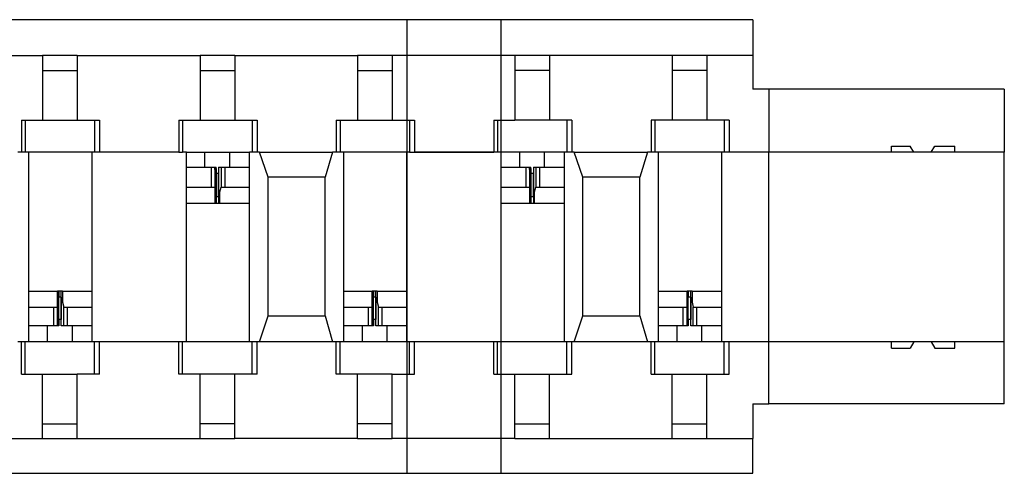
# Model space of a CAD drawing. Extents: x 1.05 to 7.68, y 1.03 to 4.27.
# Drawn here: x 6.9 to 7.68, y 3.91 to 4.27 of the extents above; entities that cross this region are included whole.
import ezdxf

# ---------------------------------------------------------------- set-up
doc = ezdxf.new("R2010")
doc.units = 0
doc.header["$MEASUREMENT"] = 0
doc.layers.get('0').update_dxf_attribs({"linetype": 'CONTINUOUS'})

msp = doc.modelspace()

# ---------------------------------------------------------------- linework, layer by layer
for p, q in [((7.47933, 4.27165), (6.61909, 4.27165)), ((7.47933, 4.27165), (6.61909, 4.27165)), ((7.27953, 4.27165), (7.20472, 4.27165)), ((7.20472, 4.27165), (7.20472, 3.91142)), ((7.27953, 3.91142), (7.27953, 4.27165)), ((7.47933, 4.27165), (7.47933, 4.24311)), ((7.47933, 4.27165), (7.47933, 4.24311)), ((6.91535, 4.24311), (6.91535, 4.19193)), ((6.91535, 4.24311), (6.91535, 4.19193)), ((6.94291, 4.24311), (6.94291, 4.19193)), ((6.94291, 4.24311), (6.94291, 4.19193)), ((7.04035, 4.24311), (7.04035, 4.19193)), ((7.04035, 4.24311), (7.04035, 4.19193)), ((7.06791, 4.24311), (7.06791, 4.19193)), ((7.06791, 4.24311), (7.06791, 4.19193)), ((7.16535, 4.24311), (7.16535, 4.19193)), ((7.16535, 4.24311), (7.16535, 4.19193)), ((7.19291, 4.24311), (7.19291, 4.19193)), ((7.19291, 4.24311), (7.19291, 4.19193)), ((7.29035, 4.24311), (7.29035, 4.19193)), ((7.29035, 4.24311), (7.29035, 4.19193)), ((7.31791, 4.24311), (7.31791, 4.19193)), ((7.31791, 4.24311), (7.31791, 4.19193)), ((7.41535, 4.24311), (7.41535, 4.19193)), ((7.41535, 4.24311), (7.41535, 4.19193)), ((7.44291, 4.24311), (7.44291, 4.19193)), ((7.44291, 4.24311), (7.44291, 4.19193)), ((7.47933, 4.24311), (7.47933, 4.21654)), ((7.47933, 4.24311), (7.47933, 4.21654)), ((7.49213, 4.21654), (7.49213, 4.16634)), ((7.67913, 4.21654), (7.49213, 4.21654)), ((7.67913, 4.21654), (7.49213, 4.21654)), ((7.49213, 4.21654), (7.49213, 4.16634)), ((7.67913, 4.21654), (7.67913, 4.16634)), ((7.67913, 4.21654), (7.67913, 4.16634)), ((6.89862, 4.19193), (6.89862, 4.16634)), ((6.89862, 4.19193), (6.89862, 4.16634)), ((6.90157, 4.19193), (6.90157, 4.16634)), ((6.90157, 4.19193), (6.90157, 4.16634)), ((6.95669, 4.19193), (6.95669, 4.16634)), ((6.95669, 4.19193), (6.95669, 4.16634)), ((6.96063, 4.19193), (6.96063, 4.16634)), ((6.96063, 4.19193), (6.96063, 4.16634)), ((7.02362, 4.19193), (7.02362, 4.16634)), ((7.02362, 4.19193), (7.02362, 4.16634)), ((7.02657, 4.19193), (7.02657, 4.16634)), ((7.02657, 4.19193), (7.02657, 4.16634)), ((7.08169, 4.19193), (7.08169, 4.16634)), ((7.08169, 4.19193), (7.08169, 4.16634)), ((7.08563, 4.19193), (7.08563, 4.16634)), ((7.08563, 4.19193), (7.08563, 4.16634)), ((7.14862, 4.19193), (7.14862, 4.16634)), ((7.14862, 4.19193), (7.14862, 4.16634)), ((7.15157, 4.19193), (7.15157, 4.16634)), ((7.15157, 4.19193), (7.15157, 4.16634)), ((7.20669, 4.19193), (7.20669, 4.16634)), ((7.20669, 4.19193), (7.20669, 4.16634)), ((7.21063, 4.19193), (7.21063, 4.16634)), ((7.21063, 4.19193), (7.21063, 4.16634)), ((7.27362, 4.19193), (7.27362, 4.16634)), ((7.27362, 4.19193), (7.27362, 4.16634)), ((7.27657, 4.19193), (7.27657, 4.16634)), ((7.27657, 4.19193), (7.27657, 4.16634)), ((7.33169, 4.19193), (7.33169, 4.16634)), ((7.33169, 4.19193), (7.33169, 4.16634)), ((7.33563, 4.19193), (7.33563, 4.16634)), ((7.33563, 4.19193), (7.33563, 4.16634)), ((7.39862, 4.19193), (7.39862, 4.16634)), ((7.39862, 4.19193), (7.39862, 4.16634)), ((7.40157, 4.19193), (7.40157, 4.16634)), ((7.40157, 4.19193), (7.40157, 4.16634)), ((7.45669, 4.19193), (7.45669, 4.16634)), ((7.45669, 4.19193), (7.45669, 4.16634)), ((7.46063, 4.19193), (7.46063, 4.16634)), ((7.46063, 4.19193), (7.46063, 4.16634)), ((7.58957, 4.16634), (7.58957, 4.17126)), ((7.58957, 4.17126), (7.60433, 4.17126)), ((7.58957, 4.17126), (7.60433, 4.17126)), ((7.58957, 4.16634), (7.58957, 4.17126)), ((7.60728, 4.16634), (7.60433, 4.17126)), ((7.60728, 4.16634), (7.60433, 4.17126)), ((7.62106, 4.16634), (7.62402, 4.17126)), ((7.62106, 4.16634), (7.62402, 4.17126)), ((7.62402, 4.17126), (7.63976, 4.17126)), ((7.62402, 4.17126), (7.63976, 4.17126)), ((7.63976, 4.16634), (7.63976, 4.17126)), ((7.63976, 4.16634), (7.63976, 4.17126)), ((6.90453, 4.16634), (6.89567, 4.16634)), ((6.90453, 4.16634), (6.89567, 4.16634)), ((6.90453, 4.01575), (6.90453, 4.16634)), ((6.90453, 4.01575), (6.90453, 4.16634)), ((6.95472, 4.01575), (6.95472, 4.16634)), ((6.95669, 4.16634), (6.95472, 4.16634)), ((6.95669, 4.16634), (6.95472, 4.16634)), ((6.95472, 4.01575), (6.95472, 4.16634)), ((7.02953, 4.01575), (7.02953, 4.16634)), ((7.02953, 4.01575), (7.02953, 4.16634)), ((7.04429, 4.15453), (7.04429, 4.16634)), ((7.04429, 4.15453), (7.04429, 4.16634)), ((7.06398, 4.15453), (7.06398, 4.16634)), ((7.06398, 4.15453), (7.06398, 4.16634)), ((7.0876, 4.16634), (7.07972, 4.16634)), ((7.07972, 4.01575), (7.07972, 4.16634)), ((7.0876, 4.16634), (7.07972, 4.16634)), ((7.07972, 4.01575), (7.07972, 4.16634)), ((7.0876, 4.16634), (7.14567, 4.16634)), ((7.09449, 4.14665), (7.0876, 4.16634)), ((7.0876, 4.16634), (7.14567, 4.16634)), ((7.09449, 4.14665), (7.0876, 4.16634)), ((7.14567, 4.16634), (7.13976, 4.14665)), ((7.14567, 4.16634), (7.13976, 4.14665)), ((7.15453, 4.16634), (7.14567, 4.16634)), ((7.15453, 4.16634), (7.14567, 4.16634)), ((7.15453, 4.01575), (7.15453, 4.16634)), ((7.15453, 4.01575), (7.15453, 4.16634)), ((7.20472, 4.01575), (7.20472, 4.16634)), ((7.20669, 4.16634), (7.20472, 4.16634)), ((7.20669, 4.16634), (7.20472, 4.16634)), ((7.20472, 4.01575), (7.20472, 4.16634)), ((7.27953, 4.01575), (7.27953, 4.16634)), ((7.27953, 4.01575), (7.27953, 4.16634)), ((7.29429, 4.15453), (7.29429, 4.16634)), ((7.29429, 4.15453), (7.29429, 4.16634)), ((7.31398, 4.15453), (7.31398, 4.16634)), ((7.31398, 4.15453), (7.31398, 4.16634)), ((7.3376, 4.16634), (7.32972, 4.16634)), ((7.32972, 4.01575), (7.32972, 4.16634)), ((7.3376, 4.16634), (7.32972, 4.16634)), ((7.32972, 4.01575), (7.32972, 4.16634)), ((7.3376, 4.16634), (7.39567, 4.16634)), ((7.34449, 4.14665), (7.3376, 4.16634)), ((7.3376, 4.16634), (7.39567, 4.16634)), ((7.34449, 4.14665), (7.3376, 4.16634)), ((7.39567, 4.16634), (7.38976, 4.14665)), ((7.39567, 4.16634), (7.38976, 4.14665)), ((7.40453, 4.16634), (7.39567, 4.16634)), ((7.40453, 4.16634), (7.39567, 4.16634)), ((7.40453, 4.01575), (7.40453, 4.16634)), ((7.40453, 4.01575), (7.40453, 4.16634)), ((7.45472, 4.01575), (7.45472, 4.16634)), ((7.45669, 4.16634), (7.45472, 4.16634)), ((7.45669, 4.16634), (7.45472, 4.16634)), ((7.45472, 4.01575), (7.45472, 4.16634)), ((7.67913, 4.16634), (7.49213, 4.16634)), ((7.49213, 4.01575), (7.49213, 4.16634)), ((7.67913, 4.16634), (7.49213, 4.16634)), ((7.49213, 4.01575), (7.49213, 4.16634)), ((7.67913, 4.01575), (7.67913, 4.16634)), ((7.67913, 4.01575), (7.67913, 4.16634)), ((7.02953, 4.15453), (7.04921, 4.15453)), ((7.02953, 4.15453), (7.04921, 4.15453)), ((7.04921, 4.15453), (7.05217, 4.15453)), ((7.04921, 4.15453), (7.04921, 4.13878)), ((7.04921, 4.15453), (7.05217, 4.15453)), ((7.04921, 4.15453), (7.04921, 4.13878)), ((7.05217, 4.15453), (7.05217, 4.15453)), ((7.05217, 4.15453), (7.05217, 4.13878)), ((7.05217, 4.15453), (7.05315, 4.15453)), ((7.05217, 4.15453), (7.05217, 4.15453)), ((7.05217, 4.15453), (7.05217, 4.13878)), ((7.05217, 4.15453), (7.05315, 4.15453)), ((7.05315, 4.15354), (7.05315, 4.14961)), ((7.05315, 4.15354), (7.05315, 4.14961)), ((7.05315, 4.14961), (7.05315, 4.15354)), ((7.05315, 4.14961), (7.05315, 4.15354)), ((7.05315, 4.15354), (7.05315, 4.14961)), ((7.05315, 4.15354), (7.05315, 4.14961)), ((7.05512, 4.15453), (7.05709, 4.15453)), ((7.05512, 4.15453), (7.05512, 4.12598)), ((7.05512, 4.15453), (7.05709, 4.15453)), ((7.05512, 4.15453), (7.05512, 4.12598)), ((7.05709, 4.15453), (7.06004, 4.15453)), ((7.05709, 4.15453), (7.05709, 4.13878)), ((7.05709, 4.15453), (7.06004, 4.15453)), ((7.05709, 4.15453), (7.05709, 4.13878)), ((7.06004, 4.15453), (7.07972, 4.15453)), ((7.06004, 4.15453), (7.06004, 4.13878)), ((7.06004, 4.15453), (7.07972, 4.15453)), ((7.06004, 4.15453), (7.06004, 4.13878)), ((7.27953, 4.15453), (7.29921, 4.15453)), ((7.27953, 4.15453), (7.29921, 4.15453)), ((7.29921, 4.15453), (7.30217, 4.15453)), ((7.29921, 4.15453), (7.29921, 4.13878)), ((7.29921, 4.15453), (7.30217, 4.15453)), ((7.29921, 4.15453), (7.29921, 4.13878)), ((7.30217, 4.15453), (7.30217, 4.13878)), ((7.30217, 4.15453), (7.30217, 4.15453)), ((7.30217, 4.15453), (7.30315, 4.15453)), ((7.30217, 4.15453), (7.30217, 4.15453)), ((7.30217, 4.15453), (7.30217, 4.13878)), ((7.30217, 4.15453), (7.30315, 4.15453)), ((7.30315, 4.15354), (7.30315, 4.14961)), ((7.30315, 4.14961), (7.30315, 4.15354)), ((7.30315, 4.15354), (7.30315, 4.14961)), ((7.30315, 4.14961), (7.30315, 4.15354)), ((7.30315, 4.15354), (7.30315, 4.14961)), ((7.30315, 4.15354), (7.30315, 4.14961)), ((7.30512, 4.15453), (7.30512, 4.12598)), ((7.30512, 4.15453), (7.30709, 4.15453)), ((7.30512, 4.15453), (7.30709, 4.15453)), ((7.30512, 4.15453), (7.30512, 4.12598)), ((7.30709, 4.15453), (7.30709, 4.13878)), ((7.30709, 4.15453), (7.31004, 4.15453)), ((7.30709, 4.15453), (7.31004, 4.15453)), ((7.30709, 4.15453), (7.30709, 4.13878)), ((7.31004, 4.15453), (7.31004, 4.13878)), ((7.31004, 4.15453), (7.32972, 4.15453)), ((7.31004, 4.15453), (7.32972, 4.15453)), ((7.31004, 4.15453), (7.31004, 4.13878)), ((7.05315, 4.14961), (7.05315, 4.13091)), ((7.05512, 4.14961), (7.05315, 4.14961)), ((7.05315, 4.14961), (7.05315, 4.13091)), ((7.05512, 4.14961), (7.05315, 4.14961)), ((7.05512, 4.13091), (7.05512, 4.14961)), ((7.05512, 4.13091), (7.05512, 4.14961)), ((7.13976, 4.14665), (7.09449, 4.14665)), ((7.09449, 4.03642), (7.09449, 4.14665)), ((7.09449, 4.03642), (7.09449, 4.14665)), ((7.13976, 4.14665), (7.09449, 4.14665)), ((7.13976, 4.03642), (7.13976, 4.14665)), ((7.13976, 4.03642), (7.13976, 4.14665)), ((7.30512, 4.14961), (7.30315, 4.14961)), ((7.30315, 4.14961), (7.30315, 4.13091)), ((7.30315, 4.14961), (7.30315, 4.13091)), ((7.30512, 4.14961), (7.30315, 4.14961)), ((7.30512, 4.13091), (7.30512, 4.14961)), ((7.30512, 4.13091), (7.30512, 4.14961)), ((7.38976, 4.14665), (7.34449, 4.14665)), ((7.34449, 4.03642), (7.34449, 4.14665)), ((7.34449, 4.03642), (7.34449, 4.14665)), ((7.38976, 4.14665), (7.34449, 4.14665)), ((7.38976, 4.03642), (7.38976, 4.14665)), ((7.38976, 4.03642), (7.38976, 4.14665)), ((7.02953, 4.13878), (7.04921, 4.13878)), ((7.02953, 4.13878), (7.04921, 4.13878)), ((7.04921, 4.13878), (7.05217, 4.13878)), ((7.04921, 4.13878), (7.05217, 4.13878)), ((7.05217, 4.13878), (7.05217, 4.13878)), ((7.05217, 4.13878), (7.05217, 4.13878)), ((7.05709, 4.13878), (7.06004, 4.13878)), ((7.05709, 4.13878), (7.05709, 4.13878)), ((7.05709, 4.13878), (7.05709, 4.13878)), ((7.05709, 4.13878), (7.06004, 4.13878)), ((7.06004, 4.13878), (7.07972, 4.13878)), ((7.06004, 4.13878), (7.07972, 4.13878)), ((7.27953, 4.13878), (7.29921, 4.13878)), ((7.27953, 4.13878), (7.29921, 4.13878)), ((7.29921, 4.13878), (7.30217, 4.13878)), ((7.29921, 4.13878), (7.30217, 4.13878)), ((7.30217, 4.13878), (7.30217, 4.13878)), ((7.30217, 4.13878), (7.30217, 4.13878)), ((7.30709, 4.13878), (7.31004, 4.13878)), ((7.30709, 4.13878), (7.30709, 4.13878)), ((7.30709, 4.13878), (7.30709, 4.13878)), ((7.30709, 4.13878), (7.31004, 4.13878)), ((7.31004, 4.13878), (7.32972, 4.13878)), ((7.31004, 4.13878), (7.32972, 4.13878)), ((7.05512, 4.13091), (7.05315, 4.13091)), ((7.05315, 4.12598), (7.05315, 4.13091)), ((7.05315, 4.13091), (7.05315, 4.12598)), ((7.05315, 4.13091), (7.05315, 4.12598)), ((7.05315, 4.12598), (7.05315, 4.13091)), ((7.05315, 4.13091), (7.05315, 4.12598)), ((7.05315, 4.13091), (7.05315, 4.12598)), ((7.05512, 4.13091), (7.05315, 4.13091)), ((7.30512, 4.13091), (7.30315, 4.13091)), ((7.30315, 4.13091), (7.30315, 4.12598)), ((7.30315, 4.12598), (7.30315, 4.13091)), ((7.30315, 4.13091), (7.30315, 4.12598)), ((7.30315, 4.12598), (7.30315, 4.13091)), ((7.30315, 4.13091), (7.30315, 4.12598)), ((7.30315, 4.13091), (7.30315, 4.12598)), ((7.30512, 4.13091), (7.30315, 4.13091)), ((7.02953, 4.12598), (7.05217, 4.12598)), ((7.02953, 4.12598), (7.05217, 4.12598)), ((7.05217, 4.12598), (7.05315, 4.12598)), ((7.05217, 4.12598), (7.05315, 4.12598)), ((7.0561, 4.12598), (7.07972, 4.12598)), ((7.0561, 4.12598), (7.0561, 4.12598)), ((7.0561, 4.12598), (7.07972, 4.12598)), ((7.0561, 4.12598), (7.0561, 4.12598)), ((7.27953, 4.12598), (7.30217, 4.12598)), ((7.27953, 4.12598), (7.30217, 4.12598)), ((7.30217, 4.12598), (7.30315, 4.12598)), ((7.30217, 4.12598), (7.30315, 4.12598)), ((7.3061, 4.12598), (7.32972, 4.12598)), ((7.3061, 4.12598), (7.3061, 4.12598)), ((7.3061, 4.12598), (7.32972, 4.12598)), ((7.3061, 4.12598), (7.3061, 4.12598)), ((6.90453, 4.0561), (6.92717, 4.0561)), ((6.90453, 4.0561), (6.92717, 4.0561)), ((6.92815, 4.0561), (6.92717, 4.0561)), ((6.92815, 4.0561), (6.92717, 4.0561)), ((6.92815, 4.05118), (6.92815, 4.0561)), ((6.92815, 4.05118), (6.92815, 4.0561)), ((6.92815, 4.0561), (6.92815, 4.05118)), ((6.92815, 4.05118), (6.92815, 4.0561)), ((6.92815, 4.0561), (6.92815, 4.05118)), ((6.92815, 4.05118), (6.92815, 4.0561)), ((6.93012, 4.05118), (6.92815, 4.05118)), ((6.92815, 4.03346), (6.92815, 4.05118)), ((6.92815, 4.03346), (6.92815, 4.05118)), ((6.93012, 4.05118), (6.92815, 4.05118)), ((6.93012, 4.02854), (6.93012, 4.0561)), ((6.93012, 4.02854), (6.93012, 4.0561)), ((6.93012, 4.05118), (6.93012, 4.03346)), ((6.93012, 4.05118), (6.93012, 4.03346)), ((6.9311, 4.0561), (6.95472, 4.0561)), ((6.9311, 4.0561), (6.9311, 4.0561)), ((6.9311, 4.0561), (6.9311, 4.0561)), ((6.9311, 4.0561), (6.95472, 4.0561)), ((7.15453, 4.0561), (7.17717, 4.0561)), ((7.15453, 4.0561), (7.17717, 4.0561)), ((7.17815, 4.0561), (7.17717, 4.0561)), ((7.17815, 4.0561), (7.17717, 4.0561)), ((7.17815, 4.05118), (7.17815, 4.0561)), ((7.17815, 4.05118), (7.17815, 4.0561)), ((7.17815, 4.0561), (7.17815, 4.05118)), ((7.17815, 4.05118), (7.17815, 4.0561)), ((7.17815, 4.0561), (7.17815, 4.05118)), ((7.17815, 4.05118), (7.17815, 4.0561)), ((7.17815, 4.03346), (7.17815, 4.05118)), ((7.18012, 4.05118), (7.17815, 4.05118)), ((7.17815, 4.03346), (7.17815, 4.05118)), ((7.18012, 4.05118), (7.17815, 4.05118)), ((7.18012, 4.02854), (7.18012, 4.0561)), ((7.18012, 4.02854), (7.18012, 4.0561)), ((7.18012, 4.05118), (7.18012, 4.03346)), ((7.18012, 4.05118), (7.18012, 4.03346)), ((7.1811, 4.0561), (7.1811, 4.0561)), ((7.1811, 4.0561), (7.20472, 4.0561)), ((7.1811, 4.0561), (7.1811, 4.0561)), ((7.1811, 4.0561), (7.20472, 4.0561)), ((7.40453, 4.0561), (7.42717, 4.0561)), ((7.40453, 4.0561), (7.42717, 4.0561)), ((7.42815, 4.0561), (7.42717, 4.0561)), ((7.42815, 4.0561), (7.42717, 4.0561)), ((7.42815, 4.05118), (7.42815, 4.0561)), ((7.42815, 4.05118), (7.42815, 4.0561)), ((7.42815, 4.0561), (7.42815, 4.05118)), ((7.42815, 4.05118), (7.42815, 4.0561)), ((7.42815, 4.0561), (7.42815, 4.05118)), ((7.42815, 4.05118), (7.42815, 4.0561)), ((7.42815, 4.03346), (7.42815, 4.05118)), ((7.43012, 4.05118), (7.42815, 4.05118)), ((7.42815, 4.03346), (7.42815, 4.05118)), ((7.43012, 4.05118), (7.42815, 4.05118)), ((7.43012, 4.02854), (7.43012, 4.0561)), ((7.43012, 4.02854), (7.43012, 4.0561)), ((7.43012, 4.05118), (7.43012, 4.03346)), ((7.43012, 4.05118), (7.43012, 4.03346)), ((7.4311, 4.0561), (7.45472, 4.0561)), ((7.4311, 4.0561), (7.4311, 4.0561)), ((7.4311, 4.0561), (7.4311, 4.0561)), ((7.4311, 4.0561), (7.45472, 4.0561)), ((6.90453, 4.04331), (6.92421, 4.04331)), ((6.90453, 4.04331), (6.92421, 4.04331)), ((6.92421, 4.04331), (6.92717, 4.04331)), ((6.92421, 4.02854), (6.92421, 4.04331)), ((6.92421, 4.04331), (6.92717, 4.04331)), ((6.92421, 4.02854), (6.92421, 4.04331)), ((6.92717, 4.02854), (6.92717, 4.04331)), ((6.92717, 4.04331), (6.92717, 4.04331)), ((6.92717, 4.04331), (6.92717, 4.04331)), ((6.92717, 4.02854), (6.92717, 4.04331)), ((6.93209, 4.02854), (6.93209, 4.04331)), ((6.93209, 4.04331), (6.93209, 4.04331)), ((6.93209, 4.04331), (6.93504, 4.04331)), ((6.93209, 4.04331), (6.93504, 4.04331)), ((6.93209, 4.02854), (6.93209, 4.04331)), ((6.93209, 4.04331), (6.93209, 4.04331)), ((6.93504, 4.04331), (6.95472, 4.04331)), ((6.93504, 4.02854), (6.93504, 4.04331)), ((6.93504, 4.04331), (6.95472, 4.04331)), ((6.93504, 4.02854), (6.93504, 4.04331)), ((7.15453, 4.04331), (7.17421, 4.04331)), ((7.15453, 4.04331), (7.17421, 4.04331)), ((7.17421, 4.04331), (7.17717, 4.04331)), ((7.17421, 4.02854), (7.17421, 4.04331)), ((7.17421, 4.04331), (7.17717, 4.04331)), ((7.17421, 4.02854), (7.17421, 4.04331)), ((7.17717, 4.02854), (7.17717, 4.04331)), ((7.17717, 4.04331), (7.17717, 4.04331)), ((7.17717, 4.04331), (7.17717, 4.04331)), ((7.17717, 4.02854), (7.17717, 4.04331)), ((7.18209, 4.04331), (7.18209, 4.04331)), ((7.18209, 4.04331), (7.18504, 4.04331)), ((7.18209, 4.02854), (7.18209, 4.04331)), ((7.18209, 4.04331), (7.18504, 4.04331)), ((7.18209, 4.02854), (7.18209, 4.04331)), ((7.18209, 4.04331), (7.18209, 4.04331)), ((7.18504, 4.02854), (7.18504, 4.04331)), ((7.18504, 4.04331), (7.20472, 4.04331)), ((7.18504, 4.04331), (7.20472, 4.04331)), ((7.18504, 4.02854), (7.18504, 4.04331)), ((7.40453, 4.04331), (7.42421, 4.04331)), ((7.40453, 4.04331), (7.42421, 4.04331)), ((7.42421, 4.02854), (7.42421, 4.04331)), ((7.42421, 4.04331), (7.42717, 4.04331)), ((7.42421, 4.04331), (7.42717, 4.04331)), ((7.42421, 4.02854), (7.42421, 4.04331)), ((7.42717, 4.04331), (7.42717, 4.04331)), ((7.42717, 4.02854), (7.42717, 4.04331)), ((7.42717, 4.04331), (7.42717, 4.04331)), ((7.42717, 4.02854), (7.42717, 4.04331)), ((7.43209, 4.02854), (7.43209, 4.04331)), ((7.43209, 4.04331), (7.43209, 4.04331)), ((7.43209, 4.04331), (7.43504, 4.04331)), ((7.43209, 4.04331), (7.43504, 4.04331)), ((7.43209, 4.02854), (7.43209, 4.04331)), ((7.43209, 4.04331), (7.43209, 4.04331)), ((7.43504, 4.02854), (7.43504, 4.04331)), ((7.43504, 4.04331), (7.45472, 4.04331)), ((7.43504, 4.04331), (7.45472, 4.04331)), ((7.43504, 4.02854), (7.43504, 4.04331)), ((7.0876, 4.01575), (7.09449, 4.03642)), ((7.0876, 4.01575), (7.09449, 4.03642)), ((7.09449, 4.03642), (7.13976, 4.03642)), ((7.09449, 4.03642), (7.13976, 4.03642)), ((7.13976, 4.03642), (7.14567, 4.01575)), ((7.13976, 4.03642), (7.14567, 4.01575)), ((7.3376, 4.01575), (7.34449, 4.03642)), ((7.3376, 4.01575), (7.34449, 4.03642)), ((7.34449, 4.03642), (7.38976, 4.03642)), ((7.34449, 4.03642), (7.38976, 4.03642)), ((7.38976, 4.03642), (7.39567, 4.01575)), ((7.38976, 4.03642), (7.39567, 4.01575)), ((6.92421, 4.02854), (6.90453, 4.02854)), ((6.92421, 4.02854), (6.90453, 4.02854)), ((6.91929, 4.01575), (6.91929, 4.02854)), ((6.91929, 4.01575), (6.91929, 4.02854)), ((6.92717, 4.02854), (6.92421, 4.02854)), ((6.92717, 4.02854), (6.92421, 4.02854)), ((6.92815, 4.02854), (6.92717, 4.02953)), ((6.92717, 4.02854), (6.92717, 4.02953)), ((6.92815, 4.02854), (6.92717, 4.02953)), ((6.92717, 4.02854), (6.92717, 4.02953)), ((6.92717, 4.02854), (6.92717, 4.02854)), ((6.92815, 4.02854), (6.92717, 4.02854)), ((6.92717, 4.02854), (6.92717, 4.02854)), ((6.92815, 4.02854), (6.92717, 4.02854)), ((6.93012, 4.03346), (6.92815, 4.03346)), ((6.92815, 4.02854), (6.92815, 4.03346)), ((6.92815, 4.02854), (6.92815, 4.03346)), ((6.92815, 4.03346), (6.92815, 4.02854)), ((6.92815, 4.02854), (6.92815, 4.03346)), ((6.92815, 4.03346), (6.92815, 4.02854)), ((6.92815, 4.02854), (6.92815, 4.03346)), ((6.93012, 4.03346), (6.92815, 4.03346)), ((6.93209, 4.02854), (6.93012, 4.02854)), ((6.93209, 4.02854), (6.93012, 4.02854)), ((6.93504, 4.02854), (6.93209, 4.02854)), ((6.93504, 4.02854), (6.93209, 4.02854)), ((6.95472, 4.02854), (6.93504, 4.02854)), ((6.95472, 4.02854), (6.93504, 4.02854)), ((6.93898, 4.01575), (6.93898, 4.02854)), ((6.93898, 4.01575), (6.93898, 4.02854)), ((7.17421, 4.02854), (7.15453, 4.02854)), ((7.17421, 4.02854), (7.15453, 4.02854)), ((7.16929, 4.01575), (7.16929, 4.02854)), ((7.16929, 4.01575), (7.16929, 4.02854)), ((7.17717, 4.02854), (7.17421, 4.02854)), ((7.17717, 4.02854), (7.17421, 4.02854)), ((7.17815, 4.02854), (7.17717, 4.02953)), ((7.17717, 4.02854), (7.17717, 4.02953)), ((7.17815, 4.02854), (7.17717, 4.02953)), ((7.17717, 4.02854), (7.17717, 4.02953)), ((7.17717, 4.02854), (7.17717, 4.02854)), ((7.17815, 4.02854), (7.17717, 4.02854)), ((7.17717, 4.02854), (7.17717, 4.02854)), ((7.17815, 4.02854), (7.17717, 4.02854)), ((7.17815, 4.02854), (7.17815, 4.03346)), ((7.17815, 4.02854), (7.17815, 4.03346)), ((7.17815, 4.03346), (7.17815, 4.02854)), ((7.18012, 4.03346), (7.17815, 4.03346)), ((7.17815, 4.02854), (7.17815, 4.03346)), ((7.17815, 4.03346), (7.17815, 4.02854)), ((7.17815, 4.02854), (7.17815, 4.03346)), ((7.18012, 4.03346), (7.17815, 4.03346)), ((7.18209, 4.02854), (7.18012, 4.02854)), ((7.18209, 4.02854), (7.18012, 4.02854)), ((7.18504, 4.02854), (7.18209, 4.02854)), ((7.18504, 4.02854), (7.18209, 4.02854)), ((7.20472, 4.02854), (7.18504, 4.02854)), ((7.20472, 4.02854), (7.18504, 4.02854)), ((7.18898, 4.01575), (7.18898, 4.02854)), ((7.18898, 4.01575), (7.18898, 4.02854)), ((7.42421, 4.02854), (7.40453, 4.02854)), ((7.42421, 4.02854), (7.40453, 4.02854)), ((7.41929, 4.01575), (7.41929, 4.02854)), ((7.41929, 4.01575), (7.41929, 4.02854)), ((7.42717, 4.02854), (7.42421, 4.02854)), ((7.42717, 4.02854), (7.42421, 4.02854)), ((7.42815, 4.02854), (7.42717, 4.02953)), ((7.42717, 4.02854), (7.42717, 4.02953)), ((7.42815, 4.02854), (7.42717, 4.02953)), ((7.42717, 4.02854), (7.42717, 4.02953)), ((7.42717, 4.02854), (7.42717, 4.02854)), ((7.42815, 4.02854), (7.42717, 4.02854)), ((7.42717, 4.02854), (7.42717, 4.02854)), ((7.42815, 4.02854), (7.42717, 4.02854)), ((7.42815, 4.02854), (7.42815, 4.03346)), ((7.42815, 4.03346), (7.42815, 4.02854)), ((7.43012, 4.03346), (7.42815, 4.03346)), ((7.42815, 4.02854), (7.42815, 4.03346)), ((7.42815, 4.02854), (7.42815, 4.03346)), ((7.42815, 4.03346), (7.42815, 4.02854)), ((7.42815, 4.02854), (7.42815, 4.03346)), ((7.43012, 4.03346), (7.42815, 4.03346)), ((7.43209, 4.02854), (7.43012, 4.02854)), ((7.43209, 4.02854), (7.43012, 4.02854)), ((7.43504, 4.02854), (7.43209, 4.02854)), ((7.43504, 4.02854), (7.43209, 4.02854)), ((7.45472, 4.02854), (7.43504, 4.02854)), ((7.45472, 4.02854), (7.43504, 4.02854)), ((7.43898, 4.01575), (7.43898, 4.02854)), ((7.43898, 4.01575), (7.43898, 4.02854)), ((6.90453, 4.01575), (6.89567, 4.01575)), ((6.90453, 4.01575), (6.89567, 4.01575)), ((6.89862, 3.99016), (6.89862, 4.01575)), ((6.89862, 3.99016), (6.89862, 4.01575)), ((6.90157, 3.99016), (6.90157, 4.01575)), ((6.90157, 3.99016), (6.90157, 4.01575)), ((6.95669, 4.01575), (6.95472, 4.01575)), ((6.95669, 4.01575), (6.95472, 4.01575)), ((6.95669, 3.99016), (6.95669, 4.01575)), ((6.95669, 3.99016), (6.95669, 4.01575)), ((6.96063, 3.99016), (6.96063, 4.01575)), ((6.96063, 3.99016), (6.96063, 4.01575)), ((7.02362, 3.99016), (7.02362, 4.01575)), ((7.02362, 3.99016), (7.02362, 4.01575)), ((7.02657, 3.99016), (7.02657, 4.01575)), ((7.02657, 3.99016), (7.02657, 4.01575)), ((7.0876, 4.01575), (7.07972, 4.01575)), ((7.0876, 4.01575), (7.07972, 4.01575)), ((7.08169, 3.99016), (7.08169, 4.01575)), ((7.08169, 3.99016), (7.08169, 4.01575)), ((7.08563, 3.99016), (7.08563, 4.01575)), ((7.08563, 3.99016), (7.08563, 4.01575)), ((7.14567, 4.01575), (7.0876, 4.01575)), ((7.14567, 4.01575), (7.0876, 4.01575)), ((7.15453, 4.01575), (7.14567, 4.01575)), ((7.15453, 4.01575), (7.14567, 4.01575)), ((7.14862, 3.99016), (7.14862, 4.01575)), ((7.14862, 3.99016), (7.14862, 4.01575)), ((7.15157, 3.99016), (7.15157, 4.01575)), ((7.15157, 3.99016), (7.15157, 4.01575)), ((7.20669, 4.01575), (7.20472, 4.01575)), ((7.20669, 4.01575), (7.20472, 4.01575)), ((7.20669, 3.99016), (7.20669, 4.01575)), ((7.20669, 3.99016), (7.20669, 4.01575)), ((7.21063, 3.99016), (7.21063, 4.01575)), ((7.21063, 3.99016), (7.21063, 4.01575)), ((7.27362, 3.99016), (7.27362, 4.01575)), ((7.27362, 3.99016), (7.27362, 4.01575)), ((7.27657, 3.99016), (7.27657, 4.01575)), ((7.27657, 3.99016), (7.27657, 4.01575)), ((7.3376, 4.01575), (7.32972, 4.01575)), ((7.3376, 4.01575), (7.32972, 4.01575)), ((7.33169, 3.99016), (7.33169, 4.01575)), ((7.33169, 3.99016), (7.33169, 4.01575)), ((7.33563, 3.99016), (7.33563, 4.01575)), ((7.33563, 3.99016), (7.33563, 4.01575)), ((7.39567, 4.01575), (7.3376, 4.01575)), ((7.39567, 4.01575), (7.3376, 4.01575)), ((7.40453, 4.01575), (7.39567, 4.01575)), ((7.40453, 4.01575), (7.39567, 4.01575)), ((7.39862, 3.99016), (7.39862, 4.01575)), ((7.39862, 3.99016), (7.39862, 4.01575)), ((7.40157, 3.99016), (7.40157, 4.01575)), ((7.40157, 3.99016), (7.40157, 4.01575)), ((7.45669, 4.01575), (7.45472, 4.01575)), ((7.45669, 4.01575), (7.45472, 4.01575)), ((7.45669, 3.99016), (7.45669, 4.01575)), ((7.45669, 3.99016), (7.45669, 4.01575)), ((7.46063, 3.99016), (7.46063, 4.01575)), ((7.46063, 3.99016), (7.46063, 4.01575)), ((7.67913, 4.01575), (7.49213, 4.01575)), ((7.49213, 3.96654), (7.49213, 4.01575)), ((7.67913, 4.01575), (7.49213, 4.01575)), ((7.49213, 3.96654), (7.49213, 4.01575)), ((7.58957, 4.01083), (7.58957, 4.01575)), ((7.58957, 4.01083), (7.58957, 4.01575)), ((7.60728, 4.01575), (7.60433, 4.01083)), ((7.60728, 4.01575), (7.60433, 4.01083)), ((7.62106, 4.01575), (7.62402, 4.01083)), ((7.62106, 4.01575), (7.62402, 4.01083)), ((7.63976, 4.01083), (7.63976, 4.01575)), ((7.63976, 4.01083), (7.63976, 4.01575)), ((7.67913, 3.96654), (7.67913, 4.01575)), ((7.67913, 3.96654), (7.67913, 4.01575)), ((7.58957, 4.01083), (7.60433, 4.01083)), ((7.58957, 4.01083), (7.60433, 4.01083)), ((7.62402, 4.01083), (7.63976, 4.01083)), ((7.62402, 4.01083), (7.63976, 4.01083)), ((6.91535, 3.93898), (6.91535, 3.99016)), ((6.91535, 3.93898), (6.91535, 3.99016)), ((6.94291, 3.93898), (6.94291, 3.99016)), ((6.94291, 3.93898), (6.94291, 3.99016)), ((7.04035, 3.93898), (7.04035, 3.99016)), ((7.04035, 3.93898), (7.04035, 3.99016)), ((7.06791, 3.93898), (7.06791, 3.99016)), ((7.06791, 3.93898), (7.06791, 3.99016)), ((7.16535, 3.93898), (7.16535, 3.99016)), ((7.16535, 3.93898), (7.16535, 3.99016)), ((7.19291, 3.93898), (7.19291, 3.99016)), ((7.19291, 3.93898), (7.19291, 3.99016)), ((7.29035, 3.93898), (7.29035, 3.99016)), ((7.29035, 3.93898), (7.29035, 3.99016)), ((7.31791, 3.93898), (7.31791, 3.99016)), ((7.31791, 3.93898), (7.31791, 3.99016)), ((7.41535, 3.93898), (7.41535, 3.99016)), ((7.41535, 3.93898), (7.41535, 3.99016)), ((7.44291, 3.93898), (7.44291, 3.99016)), ((7.44291, 3.93898), (7.44291, 3.99016)), ((7.47933, 3.96654), (7.47933, 3.93898)), ((7.47933, 3.96654), (7.47933, 3.93898)), ((7.67913, 3.96654), (7.49213, 3.96654)), ((7.67913, 3.96654), (7.49213, 3.96654)), ((7.47933, 3.91142), (7.47933, 3.93898)), ((7.47933, 3.91142), (7.47933, 3.93898)), ((6.61909, 3.91142), (7.47933, 3.91142)), ((6.61909, 3.91142), (7.47933, 3.91142)), ((7.20472, 3.91142), (7.27953, 3.91142))]:
    msp.add_line(p, q)
for points in [[(6.81791, 4.24311), (6.82283, 4.24311), (6.83661, 4.24311), (6.8563, 4.24311), (6.87795, 4.24311), (6.89665, 4.24311), (6.91043, 4.24311), (6.91535, 4.24311)], [(6.81791, 4.24311), (6.82283, 4.24311), (6.83661, 4.24311), (6.8563, 4.24311), (6.87795, 4.24311), (6.89665, 4.24311), (6.91043, 4.24311), (6.91535, 4.24311)], [(6.94291, 4.24311), (6.92913, 4.24311), (6.91535, 4.24311)], [(6.94291, 4.24311), (6.92913, 4.24311), (6.91535, 4.24311)], [(6.94291, 4.24311), (6.94783, 4.24311), (6.96161, 4.24311), (6.9813, 4.24311), (7.00295, 4.24311), (7.02165, 4.24311), (7.03543, 4.24311), (7.04035, 4.24311)], [(6.94291, 4.24311), (6.94783, 4.24311), (6.96161, 4.24311), (6.9813, 4.24311), (7.00295, 4.24311), (7.02165, 4.24311), (7.03543, 4.24311), (7.04035, 4.24311)], [(7.06791, 4.24311), (7.05413, 4.24311), (7.04035, 4.24311)], [(7.06791, 4.24311), (7.05413, 4.24311), (7.04035, 4.24311)], [(7.06791, 4.24311), (7.07283, 4.24311), (7.08661, 4.24311), (7.1063, 4.24311), (7.12795, 4.24311), (7.14665, 4.24311), (7.16043, 4.24311), (7.16535, 4.24311)], [(7.06791, 4.24311), (7.07283, 4.24311), (7.08661, 4.24311), (7.1063, 4.24311), (7.12795, 4.24311), (7.14665, 4.24311), (7.16043, 4.24311), (7.16535, 4.24311)], [(7.19291, 4.24311), (7.17913, 4.24311), (7.16535, 4.24311)], [(7.19291, 4.24311), (7.17913, 4.24311), (7.16535, 4.24311)], [(7.29035, 4.24311), (7.28543, 4.24311), (7.27165, 4.24311), (7.25295, 4.24311), (7.2313, 4.24311), (7.21161, 4.24311), (7.19783, 4.24311), (7.19291, 4.24311)], [(7.29035, 4.24311), (7.28543, 4.24311), (7.27165, 4.24311), (7.25295, 4.24311), (7.2313, 4.24311), (7.21161, 4.24311), (7.19783, 4.24311), (7.19291, 4.24311)], [(7.31791, 4.24311), (7.30413, 4.24311), (7.29035, 4.24311)], [(7.31791, 4.24311), (7.30413, 4.24311), (7.29035, 4.24311)], [(7.41535, 4.24311), (7.41043, 4.24311), (7.39665, 4.24311), (7.37795, 4.24311), (7.3563, 4.24311), (7.33661, 4.24311), (7.32283, 4.24311), (7.31791, 4.24311)], [(7.41535, 4.24311), (7.41043, 4.24311), (7.39665, 4.24311), (7.37795, 4.24311), (7.3563, 4.24311), (7.33661, 4.24311), (7.32283, 4.24311), (7.31791, 4.24311)], [(7.44291, 4.24311), (7.42913, 4.24311), (7.41535, 4.24311)], [(7.44291, 4.24311), (7.42913, 4.24311), (7.41535, 4.24311)], [(7.47933, 4.24311), (7.46063, 4.24311), (7.44783, 4.24311), (7.44291, 4.24311)], [(7.47933, 4.24311), (7.46063, 4.24311), (7.44783, 4.24311), (7.44291, 4.24311)], [(6.91535, 4.2313), (6.91929, 4.2313), (6.92913, 4.2313), (6.93898, 4.2313), (6.94291, 4.2313)], [(6.91535, 4.2313), (6.91929, 4.2313), (6.92913, 4.2313), (6.93898, 4.2313), (6.94291, 4.2313)], [(7.04035, 4.2313), (7.04429, 4.2313), (7.05413, 4.2313), (7.06398, 4.2313), (7.06791, 4.2313)], [(7.04035, 4.2313), (7.04429, 4.2313), (7.05413, 4.2313), (7.06398, 4.2313), (7.06791, 4.2313)], [(7.16535, 4.2313), (7.16929, 4.2313), (7.17913, 4.2313), (7.18898, 4.2313), (7.19291, 4.2313)], [(7.16535, 4.2313), (7.16929, 4.2313), (7.17913, 4.2313), (7.18898, 4.2313), (7.19291, 4.2313)], [(7.31791, 4.2313), (7.31398, 4.2313), (7.30413, 4.2313), (7.29429, 4.2313), (7.29035, 4.2313)], [(7.31791, 4.2313), (7.31398, 4.2313), (7.30413, 4.2313), (7.29429, 4.2313), (7.29035, 4.2313)], [(7.44291, 4.2313), (7.43898, 4.2313), (7.42913, 4.2313), (7.41929, 4.2313), (7.41535, 4.2313)], [(7.44291, 4.2313), (7.43898, 4.2313), (7.42913, 4.2313), (7.41929, 4.2313), (7.41535, 4.2313)], [(7.49213, 4.21654), (7.48524, 4.21654), (7.47933, 4.21654)], [(7.49213, 4.21654), (7.48524, 4.21654), (7.47933, 4.21654)], [(6.89862, 4.19193), (6.91043, 4.19193), (6.91535, 4.19193)], [(6.89862, 4.19193), (6.91043, 4.19193), (6.91535, 4.19193)], [(6.91535, 4.19193), (6.91929, 4.19193), (6.92913, 4.19193), (6.93898, 4.19193), (6.94291, 4.19193)], [(6.91535, 4.19193), (6.91929, 4.19193), (6.92913, 4.19193), (6.93898, 4.19193), (6.94291, 4.19193)], [(6.94291, 4.19193), (6.94783, 4.19193), (6.96063, 4.19193)], [(6.94291, 4.19193), (6.94783, 4.19193), (6.96063, 4.19193)], [(7.02362, 4.19193), (7.03543, 4.19193), (7.04035, 4.19193)], [(7.02362, 4.19193), (7.03543, 4.19193), (7.04035, 4.19193)], [(7.04035, 4.19193), (7.04429, 4.19193), (7.05413, 4.19193), (7.06398, 4.19193), (7.06791, 4.19193)], [(7.04035, 4.19193), (7.04429, 4.19193), (7.05413, 4.19193), (7.06398, 4.19193), (7.06791, 4.19193)], [(7.06791, 4.19193), (7.07283, 4.19193), (7.08563, 4.19193)], [(7.06791, 4.19193), (7.07283, 4.19193), (7.08563, 4.19193)], [(7.14862, 4.19193), (7.16043, 4.19193), (7.16535, 4.19193)], [(7.14862, 4.19193), (7.16043, 4.19193), (7.16535, 4.19193)], [(7.16535, 4.19193), (7.16929, 4.19193), (7.17913, 4.19193), (7.18898, 4.19193), (7.19291, 4.19193)], [(7.16535, 4.19193), (7.16929, 4.19193), (7.17913, 4.19193), (7.18898, 4.19193), (7.19291, 4.19193)], [(7.19291, 4.19193), (7.19783, 4.19193), (7.21063, 4.19193)], [(7.19291, 4.19193), (7.19783, 4.19193), (7.21063, 4.19193)], [(7.27362, 4.19193), (7.28543, 4.19193), (7.29035, 4.19193)], [(7.27362, 4.19193), (7.28543, 4.19193), (7.29035, 4.19193)], [(7.31791, 4.19193), (7.31398, 4.19193), (7.30413, 4.19193), (7.29429, 4.19193), (7.29035, 4.19193)], [(7.31791, 4.19193), (7.31398, 4.19193), (7.30413, 4.19193), (7.29429, 4.19193), (7.29035, 4.19193)], [(7.33563, 4.19193), (7.32283, 4.19193), (7.31791, 4.19193)], [(7.33563, 4.19193), (7.32283, 4.19193), (7.31791, 4.19193)], [(7.41535, 4.19193), (7.41043, 4.19193), (7.39862, 4.19193)], [(7.41535, 4.19193), (7.41043, 4.19193), (7.39862, 4.19193)], [(7.44291, 4.19193), (7.43898, 4.19193), (7.42913, 4.19193), (7.41929, 4.19193), (7.41535, 4.19193)], [(7.44291, 4.19193), (7.43898, 4.19193), (7.42913, 4.19193), (7.41929, 4.19193), (7.41535, 4.19193)], [(7.46063, 4.19193), (7.44783, 4.19193), (7.44291, 4.19193)], [(7.46063, 4.19193), (7.44783, 4.19193), (7.44291, 4.19193)], [(6.95472, 4.16634), (6.9498, 4.16634), (6.93701, 4.16634), (6.92126, 4.16634), (6.90945, 4.16634), (6.90453, 4.16634)], [(6.95472, 4.16634), (6.9498, 4.16634), (6.93701, 4.16634), (6.92126, 4.16634), (6.90945, 4.16634), (6.90453, 4.16634)], [(6.96063, 4.16634), (6.95768, 4.16634), (6.95669, 4.16634)], [(6.96063, 4.16634), (6.95768, 4.16634), (6.95669, 4.16634)], [(7.02362, 4.16634), (7.00295, 4.16634), (6.98031, 4.16634), (6.96063, 4.16634)], [(7.02362, 4.16634), (7.00984, 4.16634), (6.99213, 4.16634), (6.97343, 4.16634), (6.96063, 4.16634)], [(6.9685, 4.16634), (6.96457, 4.16634), (6.96063, 4.16634)], [(7.01575, 4.16634), (6.99213, 4.16634), (6.9685, 4.16634)], [(7.02362, 4.16634), (7.01969, 4.16634), (7.01575, 4.16634)], [(7.02362, 4.16634), (7.02559, 4.16634), (7.02657, 4.16634)], [(7.02362, 4.16634), (7.02559, 4.16634), (7.02657, 4.16634)], [(7.02953, 4.16634), (7.02854, 4.16634), (7.02657, 4.16634)], [(7.02953, 4.16634), (7.02854, 4.16634), (7.02657, 4.16634)], [(7.02953, 4.16634), (7.03937, 4.16634), (7.05413, 4.16634), (7.0689, 4.16634), (7.07972, 4.16634)], [(7.02953, 4.16634), (7.03937, 4.16634), (7.05413, 4.16634), (7.0689, 4.16634), (7.07972, 4.16634)], [(7.20472, 4.16634), (7.1998, 4.16634), (7.18701, 4.16634), (7.17126, 4.16634), (7.15945, 4.16634), (7.15453, 4.16634)], [(7.20472, 4.16634), (7.1998, 4.16634), (7.18701, 4.16634), (7.17126, 4.16634), (7.15945, 4.16634), (7.15453, 4.16634)], [(7.20669, 4.16634), (7.20768, 4.16634), (7.21063, 4.16634)], [(7.20669, 4.16634), (7.20768, 4.16634), (7.21063, 4.16634)], [(7.21063, 4.16634), (7.23031, 4.16634), (7.25295, 4.16634), (7.27362, 4.16634)], [(7.27362, 4.16634), (7.25984, 4.16634), (7.24213, 4.16634), (7.22343, 4.16634), (7.21063, 4.16634)], [(7.21063, 4.16634), (7.21457, 4.16634), (7.2185, 4.16634)], [(7.26575, 4.16634), (7.24213, 4.16634), (7.2185, 4.16634)], [(7.26575, 4.16634), (7.26969, 4.16634), (7.27362, 4.16634)], [(7.27657, 4.16634), (7.27559, 4.16634), (7.27362, 4.16634)], [(7.27657, 4.16634), (7.27559, 4.16634), (7.27362, 4.16634)], [(7.27953, 4.16634), (7.27854, 4.16634), (7.27657, 4.16634)], [(7.27953, 4.16634), (7.27854, 4.16634), (7.27657, 4.16634)], [(7.32972, 4.16634), (7.3189, 4.16634), (7.30413, 4.16634), (7.28937, 4.16634), (7.27953, 4.16634)], [(7.32972, 4.16634), (7.3189, 4.16634), (7.30413, 4.16634), (7.28937, 4.16634), (7.27953, 4.16634)], [(7.45472, 4.16634), (7.4498, 4.16634), (7.43701, 4.16634), (7.42126, 4.16634), (7.40945, 4.16634), (7.40453, 4.16634)], [(7.45472, 4.16634), (7.4498, 4.16634), (7.43701, 4.16634), (7.42126, 4.16634), (7.40945, 4.16634), (7.40453, 4.16634)], [(7.46063, 4.16634), (7.45768, 4.16634), (7.45669, 4.16634)], [(7.46063, 4.16634), (7.45768, 4.16634), (7.45669, 4.16634)], [(7.49213, 4.16634), (7.47539, 4.16634), (7.46063, 4.16634)], [(7.49213, 4.16634), (7.47343, 4.16634), (7.46063, 4.16634)], [(7.4685, 4.16634), (7.46457, 4.16634), (7.46063, 4.16634)], [(7.49213, 4.16634), (7.47933, 4.16634), (7.4685, 4.16634)], [(7.05217, 4.15256), (7.05315, 4.15354), (7.05315, 4.15453)], [(7.05217, 4.15256), (7.05217, 4.15354), (7.05217, 4.15453)], [(7.05217, 4.15256), (7.05315, 4.15354), (7.05315, 4.15453)], [(7.05217, 4.15256), (7.05217, 4.15354), (7.05217, 4.15453)], [(7.30217, 4.15256), (7.30217, 4.15354), (7.30217, 4.15453)], [(7.30217, 4.15256), (7.30315, 4.15354), (7.30315, 4.15453)], [(7.30217, 4.15256), (7.30315, 4.15354), (7.30315, 4.15453)], [(7.30217, 4.15256), (7.30217, 4.15354), (7.30217, 4.15453)], [(7.05217, 4.13878), (7.05217, 4.13484), (7.05217, 4.12598)], [(7.05217, 4.13878), (7.05217, 4.13484), (7.05217, 4.12598)], [(7.0561, 4.12598), (7.0561, 4.13484), (7.05709, 4.13878)], [(7.0561, 4.12598), (7.0561, 4.13484), (7.05709, 4.13878)], [(7.30217, 4.13878), (7.30217, 4.13484), (7.30217, 4.12598)], [(7.30217, 4.13878), (7.30217, 4.13484), (7.30217, 4.12598)], [(7.3061, 4.12598), (7.3061, 4.13484), (7.30709, 4.13878)], [(7.3061, 4.12598), (7.3061, 4.13484), (7.30709, 4.13878)], [(7.05315, 4.12598), (7.05413, 4.12598), (7.0561, 4.12598)], [(7.05315, 4.12598), (7.05413, 4.12598), (7.0561, 4.12598)], [(7.30315, 4.12598), (7.30413, 4.12598), (7.3061, 4.12598)], [(7.30315, 4.12598), (7.30413, 4.12598), (7.3061, 4.12598)], [(6.92717, 4.04331), (6.92717, 4.04724), (6.92717, 4.0561)], [(6.92717, 4.04331), (6.92717, 4.04724), (6.92717, 4.0561)], [(6.9311, 4.0561), (6.92913, 4.0561), (6.92815, 4.0561)], [(6.9311, 4.0561), (6.92913, 4.0561), (6.92815, 4.0561)], [(6.9311, 4.0561), (6.9311, 4.04724), (6.93209, 4.04331)], [(6.9311, 4.0561), (6.9311, 4.04724), (6.93209, 4.04331)], [(7.17717, 4.04331), (7.17717, 4.04724), (7.17717, 4.0561)], [(7.17717, 4.04331), (7.17717, 4.04724), (7.17717, 4.0561)], [(7.1811, 4.0561), (7.17913, 4.0561), (7.17815, 4.0561)], [(7.1811, 4.0561), (7.17913, 4.0561), (7.17815, 4.0561)], [(7.1811, 4.0561), (7.1811, 4.04724), (7.18209, 4.04331)], [(7.1811, 4.0561), (7.1811, 4.04724), (7.18209, 4.04331)], [(7.42717, 4.04331), (7.42717, 4.04724), (7.42717, 4.0561)], [(7.42717, 4.04331), (7.42717, 4.04724), (7.42717, 4.0561)], [(7.4311, 4.0561), (7.42913, 4.0561), (7.42815, 4.0561)], [(7.4311, 4.0561), (7.42913, 4.0561), (7.42815, 4.0561)], [(7.4311, 4.0561), (7.4311, 4.04724), (7.43209, 4.04331)], [(7.4311, 4.0561), (7.4311, 4.04724), (7.43209, 4.04331)], [(6.95472, 4.01575), (6.9439, 4.01575), (6.92913, 4.01575), (6.91437, 4.01575), (6.90453, 4.01575)], [(6.95472, 4.01575), (6.9439, 4.01575), (6.92913, 4.01575), (6.91437, 4.01575), (6.90453, 4.01575)], [(6.96063, 4.01575), (6.95768, 4.01575), (6.95669, 4.01575)], [(6.96063, 4.01575), (6.95768, 4.01575), (6.95669, 4.01575)], [(7.02362, 4.01575), (7.00295, 4.01575), (6.98031, 4.01575), (6.96063, 4.01575)], [(6.9685, 4.01575), (6.96457, 4.01575), (6.96063, 4.01575)], [(7.02362, 4.01575), (7.00787, 4.01575), (6.9872, 4.01575), (6.9685, 4.01575)], [(7.01575, 4.01575), (6.99213, 4.01575), (6.9685, 4.01575)], [(7.02362, 4.01575), (7.01969, 4.01575), (7.01575, 4.01575)], [(7.02657, 4.01575), (7.02559, 4.01575), (7.02362, 4.01575)], [(7.02657, 4.01575), (7.02559, 4.01575), (7.02362, 4.01575)], [(7.02953, 4.01575), (7.02854, 4.01575), (7.02657, 4.01575)], [(7.02953, 4.01575), (7.02854, 4.01575), (7.02657, 4.01575)], [(7.07972, 4.01575), (7.0748, 4.01575), (7.06201, 4.01575), (7.04626, 4.01575), (7.03445, 4.01575), (7.02953, 4.01575)], [(7.07972, 4.01575), (7.0748, 4.01575), (7.06201, 4.01575), (7.04626, 4.01575), (7.03445, 4.01575), (7.02953, 4.01575)], [(7.20472, 4.01575), (7.1939, 4.01575), (7.17913, 4.01575), (7.16437, 4.01575), (7.15453, 4.01575)], [(7.20472, 4.01575), (7.1939, 4.01575), (7.17913, 4.01575), (7.16437, 4.01575), (7.15453, 4.01575)], [(7.21063, 4.01575), (7.20768, 4.01575), (7.20669, 4.01575)], [(7.21063, 4.01575), (7.20768, 4.01575), (7.20669, 4.01575)], [(7.27362, 4.01575), (7.25984, 4.01575), (7.24213, 4.01575), (7.22343, 4.01575), (7.21063, 4.01575)], [(7.27362, 4.01575), (7.25295, 4.01575), (7.23031, 4.01575), (7.21063, 4.01575)], [(7.2185, 4.01575), (7.21457, 4.01575), (7.21063, 4.01575)], [(7.26575, 4.01575), (7.24213, 4.01575), (7.2185, 4.01575)], [(7.27362, 4.01575), (7.26969, 4.01575), (7.26575, 4.01575)], [(7.27657, 4.01575), (7.27559, 4.01575), (7.27362, 4.01575)], [(7.27657, 4.01575), (7.27559, 4.01575), (7.27362, 4.01575)], [(7.27953, 4.01575), (7.27854, 4.01575), (7.27657, 4.01575)], [(7.27953, 4.01575), (7.27854, 4.01575), (7.27657, 4.01575)], [(7.32972, 4.01575), (7.3248, 4.01575), (7.31201, 4.01575), (7.29626, 4.01575), (7.28445, 4.01575), (7.27953, 4.01575)], [(7.32972, 4.01575), (7.3248, 4.01575), (7.31201, 4.01575), (7.29626, 4.01575), (7.28445, 4.01575), (7.27953, 4.01575)], [(7.45472, 4.01575), (7.4439, 4.01575), (7.42913, 4.01575), (7.41437, 4.01575), (7.40453, 4.01575)], [(7.45472, 4.01575), (7.4439, 4.01575), (7.42913, 4.01575), (7.41437, 4.01575), (7.40453, 4.01575)], [(7.46063, 4.01575), (7.45768, 4.01575), (7.45669, 4.01575)], [(7.46063, 4.01575), (7.45768, 4.01575), (7.45669, 4.01575)], [(7.49213, 4.01575), (7.47539, 4.01575), (7.46063, 4.01575)], [(7.49213, 4.01575), (7.47343, 4.01575), (7.46063, 4.01575)], [(7.4685, 4.01575), (7.46457, 4.01575), (7.46063, 4.01575)], [(7.49213, 4.01575), (7.47933, 4.01575), (7.4685, 4.01575)], [(6.89862, 3.99016), (6.91043, 3.99016), (6.91535, 3.99016)], [(6.89862, 3.99016), (6.91043, 3.99016), (6.91535, 3.99016)], [(6.91535, 3.99016), (6.91929, 3.99016), (6.92913, 3.99016), (6.93898, 3.99016), (6.94291, 3.99016)], [(6.91535, 3.99016), (6.91929, 3.99016), (6.92913, 3.99016), (6.93898, 3.99016), (6.94291, 3.99016)], [(6.96063, 3.99016), (6.94783, 3.99016), (6.94291, 3.99016)], [(6.96063, 3.99016), (6.94783, 3.99016), (6.94291, 3.99016)], [(7.04035, 3.99016), (7.03543, 3.99016), (7.02362, 3.99016)], [(7.04035, 3.99016), (7.03543, 3.99016), (7.02362, 3.99016)], [(7.06791, 3.99016), (7.06398, 3.99016), (7.05413, 3.99016), (7.04429, 3.99016), (7.04035, 3.99016)], [(7.06791, 3.99016), (7.06398, 3.99016), (7.05413, 3.99016), (7.04429, 3.99016), (7.04035, 3.99016)], [(7.08563, 3.99016), (7.07283, 3.99016), (7.06791, 3.99016)], [(7.08563, 3.99016), (7.07283, 3.99016), (7.06791, 3.99016)], [(7.16535, 3.99016), (7.16043, 3.99016), (7.14862, 3.99016)], [(7.16535, 3.99016), (7.16043, 3.99016), (7.14862, 3.99016)], [(7.19291, 3.99016), (7.18898, 3.99016), (7.17913, 3.99016), (7.16929, 3.99016), (7.16535, 3.99016)], [(7.19291, 3.99016), (7.18898, 3.99016), (7.17913, 3.99016), (7.16929, 3.99016), (7.16535, 3.99016)], [(7.19291, 3.99016), (7.19783, 3.99016), (7.21063, 3.99016)], [(7.19291, 3.99016), (7.19783, 3.99016), (7.21063, 3.99016)], [(7.27362, 3.99016), (7.28543, 3.99016), (7.29035, 3.99016)], [(7.27362, 3.99016), (7.28543, 3.99016), (7.29035, 3.99016)], [(7.29035, 3.99016), (7.29429, 3.99016), (7.30413, 3.99016), (7.31398, 3.99016), (7.31791, 3.99016)], [(7.29035, 3.99016), (7.29429, 3.99016), (7.30413, 3.99016), (7.31398, 3.99016), (7.31791, 3.99016)], [(7.31791, 3.99016), (7.32283, 3.99016), (7.33563, 3.99016)], [(7.31791, 3.99016), (7.32283, 3.99016), (7.33563, 3.99016)], [(7.39862, 3.99016), (7.41043, 3.99016), (7.41535, 3.99016)], [(7.39862, 3.99016), (7.41043, 3.99016), (7.41535, 3.99016)], [(7.41535, 3.99016), (7.41929, 3.99016), (7.42913, 3.99016), (7.43898, 3.99016), (7.44291, 3.99016)], [(7.41535, 3.99016), (7.41929, 3.99016), (7.42913, 3.99016), (7.43898, 3.99016), (7.44291, 3.99016)], [(7.44291, 3.99016), (7.44783, 3.99016), (7.46063, 3.99016)], [(7.44291, 3.99016), (7.44783, 3.99016), (7.46063, 3.99016)], [(7.47933, 3.96654), (7.48524, 3.96654), (7.49213, 3.96654)], [(7.47933, 3.96654), (7.48524, 3.96654), (7.49213, 3.96654)], [(6.91535, 3.95079), (6.91929, 3.95079), (6.92913, 3.95079), (6.93898, 3.95079), (6.94291, 3.95079)], [(6.91535, 3.95079), (6.91929, 3.95079), (6.92913, 3.95079), (6.93898, 3.95079), (6.94291, 3.95079)], [(7.06791, 3.95079), (7.06398, 3.95079), (7.05413, 3.95079), (7.04429, 3.95079), (7.04035, 3.95079)], [(7.06791, 3.95079), (7.06398, 3.95079), (7.05413, 3.95079), (7.04429, 3.95079), (7.04035, 3.95079)], [(7.19291, 3.95079), (7.18898, 3.95079), (7.17913, 3.95079), (7.16929, 3.95079), (7.16535, 3.95079)], [(7.19291, 3.95079), (7.18898, 3.95079), (7.17913, 3.95079), (7.16929, 3.95079), (7.16535, 3.95079)], [(7.29035, 3.95079), (7.29429, 3.95079), (7.30413, 3.95079), (7.31398, 3.95079), (7.31791, 3.95079)], [(7.29035, 3.95079), (7.29429, 3.95079), (7.30413, 3.95079), (7.31398, 3.95079), (7.31791, 3.95079)], [(7.41535, 3.95079), (7.41929, 3.95079), (7.42913, 3.95079), (7.43898, 3.95079), (7.44291, 3.95079)], [(7.41535, 3.95079), (7.41929, 3.95079), (7.42913, 3.95079), (7.43898, 3.95079), (7.44291, 3.95079)], [(6.81791, 3.93898), (6.82283, 3.93898), (6.83661, 3.93898), (6.8563, 3.93898), (6.87795, 3.93898), (6.89665, 3.93898), (6.91043, 3.93898), (6.91535, 3.93898)], [(6.81791, 3.93898), (6.82283, 3.93898), (6.83661, 3.93898), (6.8563, 3.93898), (6.87795, 3.93898), (6.89665, 3.93898), (6.91043, 3.93898), (6.91535, 3.93898)], [(6.91535, 3.93898), (6.92913, 3.93898), (6.94291, 3.93898)], [(6.91535, 3.93898), (6.92913, 3.93898), (6.94291, 3.93898)], [(6.94291, 3.93898), (6.94783, 3.93898), (6.96161, 3.93898), (6.9813, 3.93898), (7.00295, 3.93898), (7.02165, 3.93898), (7.03543, 3.93898), (7.04035, 3.93898)], [(6.94291, 3.93898), (6.94783, 3.93898), (6.96161, 3.93898), (6.9813, 3.93898), (7.00295, 3.93898), (7.02165, 3.93898), (7.03543, 3.93898), (7.04035, 3.93898)], [(7.04035, 3.93898), (7.05413, 3.93898), (7.06791, 3.93898)], [(7.04035, 3.93898), (7.05413, 3.93898), (7.06791, 3.93898)], [(7.16535, 3.93898), (7.16043, 3.93898), (7.14665, 3.93898), (7.12795, 3.93898), (7.1063, 3.93898), (7.08661, 3.93898), (7.07283, 3.93898), (7.06791, 3.93898)], [(7.16535, 3.93898), (7.16043, 3.93898), (7.14665, 3.93898), (7.12795, 3.93898), (7.1063, 3.93898), (7.08661, 3.93898), (7.07283, 3.93898), (7.06791, 3.93898)], [(7.16535, 3.93898), (7.17913, 3.93898), (7.19291, 3.93898)], [(7.16535, 3.93898), (7.17913, 3.93898), (7.19291, 3.93898)], [(7.29035, 3.93898), (7.28543, 3.93898), (7.27165, 3.93898), (7.25295, 3.93898), (7.2313, 3.93898), (7.21161, 3.93898), (7.19783, 3.93898), (7.19291, 3.93898)], [(7.29035, 3.93898), (7.28543, 3.93898), (7.27165, 3.93898), (7.25295, 3.93898), (7.2313, 3.93898), (7.21161, 3.93898), (7.19783, 3.93898), (7.19291, 3.93898)], [(7.29035, 3.93898), (7.30413, 3.93898), (7.31791, 3.93898)], [(7.29035, 3.93898), (7.30413, 3.93898), (7.31791, 3.93898)], [(7.31791, 3.93898), (7.32283, 3.93898), (7.33661, 3.93898), (7.3563, 3.93898), (7.37795, 3.93898), (7.39665, 3.93898), (7.41043, 3.93898), (7.41535, 3.93898)], [(7.31791, 3.93898), (7.32283, 3.93898), (7.33661, 3.93898), (7.3563, 3.93898), (7.37795, 3.93898), (7.39665, 3.93898), (7.41043, 3.93898), (7.41535, 3.93898)], [(7.41535, 3.93898), (7.42913, 3.93898), (7.44291, 3.93898)], [(7.41535, 3.93898), (7.42913, 3.93898), (7.44291, 3.93898)], [(7.44291, 3.93898), (7.44783, 3.93898), (7.46063, 3.93898), (7.47933, 3.93898)], [(7.44291, 3.93898), (7.44783, 3.93898), (7.46063, 3.93898), (7.47933, 3.93898)]]:
    msp.add_lwpolyline(points)

doc.saveas('drawing.dxf')
